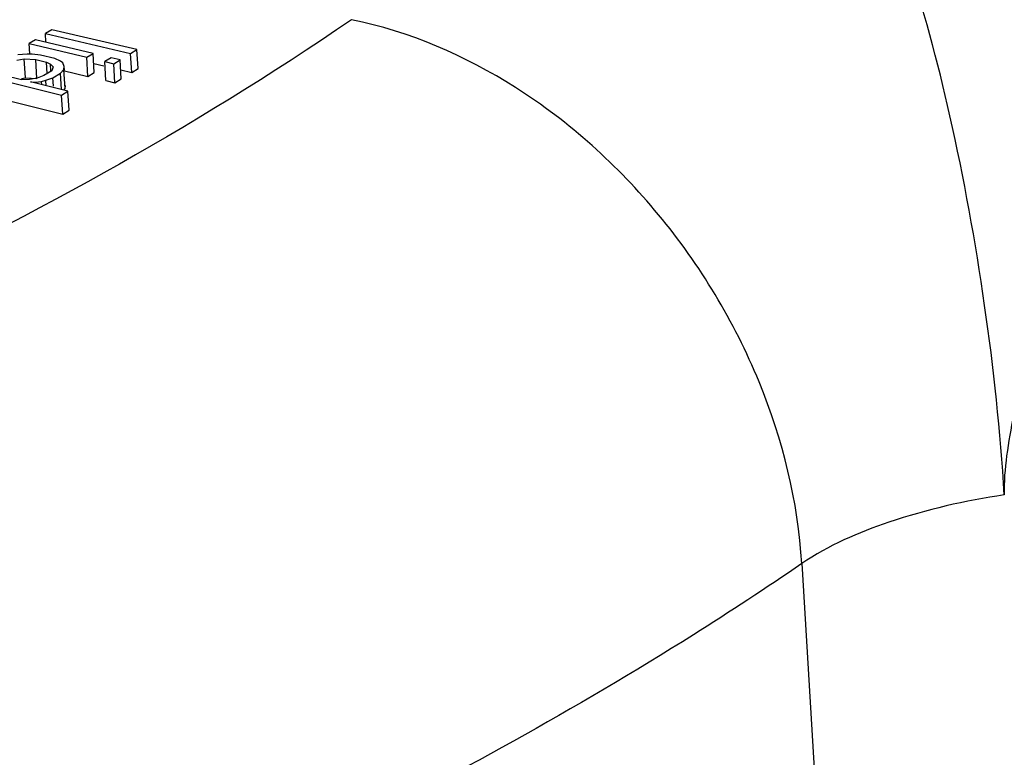
# Model space of a CAD drawing. Units: millimetres. Extents: x 0 to 594, y 0 to 420.
# Drawn here: x 447 to 455, y 309 to 315 of the extents above; entities that cross this region are included whole.
import ezdxf

# ---------------------------------------------------------------- set-up
doc = ezdxf.new("R2010")
doc.units = ezdxf.units.MM
doc.header["$LTSCALE"] = 32.67
doc.layers.get('0').update_dxf_attribs({"linetype": 'CONTINUOUS'})

msp = doc.modelspace()

# ---------------------------------------------------------------- linework, layer by layer
at = {"color": 7, "linetype": 'Continuous'}
for p, q in [((447.51113, 314.94282), (447.46115, 314.91182)), ((447.46536, 314.84223), (447.46115, 314.91182)), ((447.46115, 314.91182), (448.14096, 314.75344)), ((448.19093, 314.78445), (447.51113, 314.94282)), ((447.38078, 314.86231), (447.3303, 314.83142)), ((447.33524, 314.7498), (447.3303, 314.83142)), ((447.3303, 314.83142), (447.79078, 314.72213)), ((447.84126, 314.75302), (447.38078, 314.86231)), ((447.3149, 314.74857), (447.24128, 314.74071)), ((447.35367, 314.74768), (447.3149, 314.74857)), ((447.42093, 314.73978), (447.35367, 314.74768)), ((447.53482, 314.71172), (447.42093, 314.73978)), ((447.79078, 314.72213), (447.84126, 314.75302)), ((447.85048, 314.6006), (447.84126, 314.75302)), ((448.14096, 314.75344), (448.19093, 314.78445)), ((448.15018, 314.60103), (448.14096, 314.75344)), ((448.20015, 314.63203), (448.19093, 314.78445)), ((447.23247, 314.69955), (447.29186, 314.71092)), ((447.30108, 314.5585), (447.29186, 314.71092)), ((447.29186, 314.71092), (447.38365, 314.70563)), ((447.39287, 314.55322), (447.38365, 314.70563)), ((447.38365, 314.70563), (447.46907, 314.68459)), ((447.47466, 314.59212), (447.46907, 314.68459)), ((447.46907, 314.68459), (447.50148, 314.66794)), ((447.50479, 314.61327), (447.50148, 314.66794)), ((447.50148, 314.66794), (447.52358, 314.64516)), ((447.58147, 314.69156), (447.53482, 314.71172)), ((447.59964, 314.67842), (447.58147, 314.69156)), ((447.61144, 314.64951), (447.59964, 314.67842)), ((447.8, 314.56972), (447.79078, 314.72213)), ((447.84617, 314.67185), (447.92656, 314.65312)), ((447.98516, 314.71887), (447.93468, 314.68798)), ((447.9439, 314.53557), (447.93468, 314.68798)), ((447.93468, 314.68798), (448.00663, 314.67091)), ((448.05711, 314.70179), (447.98516, 314.71887)), ((448.00663, 314.67091), (448.05711, 314.70179)), ((448.01585, 314.51849), (448.00663, 314.67091)), ((448.06633, 314.54937), (448.05711, 314.70179)), ((446.92039, 314.5858), (447.58953, 314.42094)), ((447.27088, 314.54277), (447.12851, 314.57785)), ((447.44903, 314.57687), (447.39358, 314.55587)), ((447.51085, 314.61364), (447.44903, 314.57687)), ((447.52358, 314.64516), (447.51085, 314.61364)), ((447.52021, 314.55934), (447.58203, 314.5961)), ((447.58203, 314.5961), (447.60901, 314.62412)), ((447.59001, 314.46415), (447.58203, 314.5961)), ((447.60357, 314.61634), (447.8, 314.56972)), ((447.60901, 314.62412), (447.61144, 314.64951)), ((447.61823, 314.4717), (447.60901, 314.62412)), ((447.61324, 314.61983), (447.61144, 314.64951)), ((447.8, 314.56972), (447.85048, 314.6006)), ((448.06196, 314.62158), (448.15018, 314.60103)), ((448.15018, 314.60103), (448.20015, 314.63203)), ((447.26904, 314.55237), (447.30108, 314.5585)), ((447.3342, 314.54451), (447.27088, 314.54277)), ((447.30108, 314.5585), (447.39287, 314.55322)), ((447.39358, 314.55587), (447.3342, 314.54451)), ((447.34206, 314.52524), (447.38084, 314.52435)), ((447.64104, 314.45158), (447.34206, 314.52524)), ((447.38084, 314.52435), (447.42992, 314.52959)), ((447.42992, 314.52959), (447.46476, 314.53834)), ((447.43152, 314.5032), (447.42992, 314.52959)), ((447.46476, 314.53834), (447.52021, 314.55934)), ((447.46742, 314.49435), (447.46476, 314.53834)), ((447.52433, 314.49127), (447.52021, 314.55934)), ((447.61823, 314.4717), (447.62066, 314.4971)), ((447.9439, 314.53557), (448.01585, 314.51849)), ((448.01585, 314.51849), (448.06633, 314.54937)), ((446.92961, 314.43338), (447.59875, 314.26853)), ((447.58953, 314.42094), (447.64104, 314.45158)), ((447.59875, 314.26853), (447.58953, 314.42094)), ((447.60694, 314.45998), (447.61823, 314.4717)), ((447.65026, 314.29916), (447.64104, 314.45158)), ((447.59875, 314.26853), (447.65026, 314.29916))]:
    msp.add_line(p, q, dxfattribs=at)
at = {"color": 9, "linetype": 'Continuous'}
msp.add_line((453.50097, 310.67653), (453.72229, 307.01853), dxfattribs=at)
for points, knots in [([(447.34003, 316.9056), (446.64021, 316.2634), (444.98121, 315.0394), (442.07755, 313.48296), (438.64377, 312.10537), (436.1557, 311.35967), (434.84313, 311.01927)], [0, 0, 0, 0, 0.2045558, 0.4413529, 0.7079738, 1, 1, 1, 1]), ([(425.49623, 309.35837), (427.76373, 309.58646), (432.12693, 310.23435), (438.22113, 311.80031), (443.40445, 313.84786), (446.37333, 315.6399), (447.58124, 316.62763)], [0, 0, 0, 0, 0.2907444, 0.5617177, 0.8009337, 1, 1, 1, 1]), ([(453.94816, 316.39494), (454.93445, 316.26139), (456.81909, 315.19996), (457.73344, 313.24094), (457.79363, 312.2462)], [0, 0, 0, 0, 0.4996833, 1, 1, 1, 1]), ([(455.11775, 311.22538), (455.08709, 311.73214), (454.97847, 312.74866), (454.7171, 314.19065), (454.42755, 315.28875), (454.16005, 315.99707), (454.02101, 316.27881), (453.94816, 316.39494)], [0, 0, 0, 0, 0.2855944, 0.5742811, 0.8239893, 0.9228805, 1, 1, 1, 1]), ([(449.90622, 315.02281), (448.626, 314.14576), (445.67865, 312.53234), (440.69892, 310.60859), (434.99684, 309.06545), (430.94741, 308.34756), (428.84562, 308.06058)], [0, 0, 0, 0, 0.2083056, 0.4487106, 0.7152552, 1, 1, 1, 1]), ([(453.50097, 310.67653), (453.47094, 311.17294), (453.2221, 312.18112), (452.4212, 313.50495), (451.29265, 314.52727), (450.3686, 314.92847), (449.90622, 315.02281)], [0, 0, 0, 0, 0.2488607, 0.5088391, 0.7638579, 1, 1, 1, 1]), ([(457.79363, 312.2462), (457.78585, 312.34235), (457.7499, 312.53287), (457.65794, 312.80087), (457.54908, 313.04818), (457.35196, 313.21095), (457.12267, 313.27125), (456.80117, 313.31911), (456.42949, 313.3635), (456.11218, 313.14685), (455.88993, 312.94269), (455.65873, 312.72242), (455.44027, 312.47942), (455.26792, 312.19061), (455.18908, 311.86568), (455.13274, 311.54543), (455.1135, 311.3301), (455.11775, 311.22538)], [0, 0, 0, 0, 0.0625643, 0.1247412, 0.1843119, 0.2348293, 0.2841852, 0.3356252, 0.4484519, 0.5101891, 0.5770004, 0.6454658, 0.7168761, 0.788636, 0.8607059, 0.9320281, 1, 1, 1, 1]), ([(455.11775, 311.22538), (454.80579, 311.17889), (454.24567, 311.05323), (453.71295, 310.82175), (453.50097, 310.67653)], [0, 0, 0, 0, 0.5510717, 1, 1, 1, 1]), ([(453.50097, 310.67653), (453.21629, 310.4815), (451.99632, 309.68215), (450.71608, 308.97674), (449.71912, 308.48155)], [0, 0, 0, 0, 0.2366388, 1, 1, 1, 1])]:
    msp.add_open_spline(points, degree=3, knots=knots, dxfattribs=at)
at = {"color": 7, "linetype": 'Continuous'}
msp.add_open_spline([(425.49282, 309.38636), (427.76962, 309.61575), (432.147, 310.26829), (438.24374, 311.84598), (442.73568, 313.63545), (445.70966, 315.32022), (446.96574, 316.22528), (447.52376, 316.69263)], degree=3, knots=[0, 0, 0, 0, 0.2922526, 0.5640568, 0.802885, 0.9070405, 1, 1, 1, 1], dxfattribs=at)

doc.saveas('drawing.dxf')
